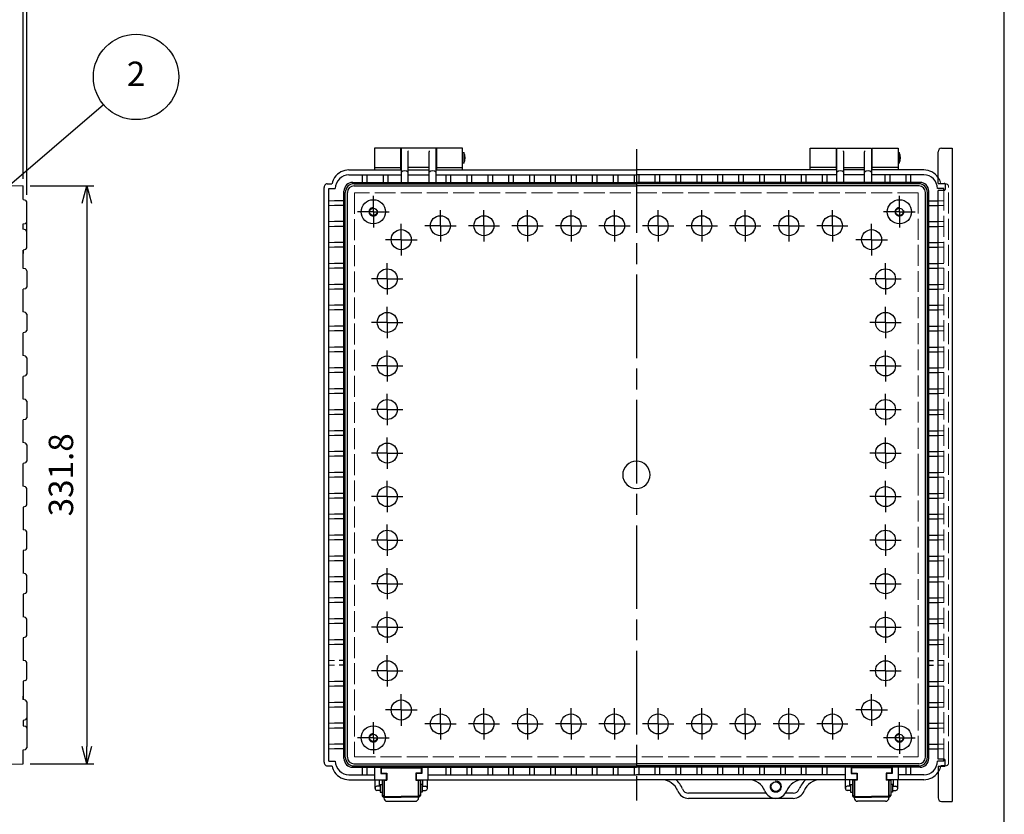
# Model space of a CAD drawing. Units: millimetres. Extents: x 0 to 3335, y 0 to 1120.
# Drawn here: x 1047 to 1612, y 282 to 738 of the extents above; entities that cross this region are included whole.
import ezdxf

# ---------------------------------------------------------------- set-up
doc = ezdxf.new("R2010")
doc.units = ezdxf.units.MM
doc.header["$LTSCALE"] = 4
for name, pattern in [('AM_ISO02W050x2', [3.75, 3, -0.75]), ('AM_ISO08W050', [18, 12, -1.5, 3, -1.5]), ('AM_ISO08W050x2', [9, 6, -0.75, 1.5, -0.75])]:
    doc.linetypes.add(name, pattern=pattern)
for name, color, linetype, lineweight in [('AM_5', 3, 'Continuous', 25), ('AM_7', 4, 'AM_ISO08W050', 25), ('ﾄｯﾌﾟｶﾊﾞｰ', 7, 'Continuous', 25), ('ﾄｯﾌﾟｶﾊﾞｰ0', 7, 'AM_ISO02W050x2', 13), ('ﾎﾞﾃﾞｨｰ', 2, 'Continuous', 25), ('ﾎﾞﾃﾞｨｰ0', 2, 'AM_ISO02W050x2', 13), ('ﾗｯﾁ', 3, 'Continuous', 25), ('ﾗｯﾁ金具', 6, 'Continuous', 25), ('ﾙｰﾌ', 7, 'Continuous', 25)]:
    doc.layers.add(name, color=color, linetype=linetype, lineweight=lineweight)
doc.styles.add('ACISOTS', font='isocp.shx', dxfattribs={"height": 1, "bigfont": 'extfont.shx'})
doc.styles.get("Standard").update_dxf_attribs({"font": 'ISOCP.SHX', "bigfont": 'EXTFONT.SHX'})
doc.dimstyles.new('AM_ISO$0', dxfattribs={"dimscale": 4, "dimtxt": 3.5, "dimasz": 2.5, "dimexe": 1, "dimexo": 1, "dimgap": 1.5, "dimtad": 1, "dimdec": 1, "dimdsep": 46, "dimtxsty": 'Standard', "dimblk": 'OPEN30', "dimcen": 0, "dimclrd": 3, "dimclre": 3, "dimclrt": 2, "dimadec": 0, "dimazin": 2, "dimtp": 0.1, "dimtm": 0.1, "dimtfac": 0.71, "dimtmove": 0, "dimatfit": 3, "dimldrblk": 'OPEN30', "dimfxl": 0, "dimlwd": -1, "dimlwe": -1, "dimarcsym": 0})

# ---------------------------------------------------------------- blocks, each defined once
blk = doc.blocks.new('TK-A3')
blk.add_lwpolyline([(0, 0), (403, 0), (403, 280), (0, 280)], close=True)
blk = doc.blocks.new('*S4824')
at = {"layer": 'AM_5', "color": 3}
blk.add_line((995.25, 686.84), (935.86, 635.86), dxfattribs=at)
blk.add_circle((1013.84, 702.8), 24.5, dxfattribs=at)
at = {"layer": 'AM_5', "color": 3, "linetype": 'Continuous'}
blk.add_trace([(934.66, 637.25), (937.06, 634.46), (925.24, 626.74)], dxfattribs=at)
at = {"layer": 'AM_5', "color": 7, "insert": (1013.84, 702.8), "char_height": 14, "attachment_point": 5, "style": 'ACISOTS'}
blk.add_mtext('2', dxfattribs=at)
blk = doc.blocks.new('_Open30')
at = {"color": 0, "linetype": 'ByBlock', "lineweight": -2}
for p, q in [((-1, 0.268), (0, 0)), ((0, 0), (-1, -0.268)), ((0, 0), (-1, 0))]:
    blk.add_line(p, q, dxfattribs=at)
blk = doc.blocks.new('*D40')
at = {"layer": 'AM_5', "color": 3, "transparency": 16777216}
for p, q in [((898.8, 643.25), (898.8, 773.78)), ((908.8, 769.78), (1038.8, 769.78)), ((1048.8, 646.91), (1048.8, 773.78))]:
    blk.add_line(p, q, dxfattribs=at)
at = {"layer": 'Defpoints', "color": 0, "transparency": 16777216}
for p in [(1048.8, 769.78), (898.8, 639.25), (1048.8, 642.91)]:
    blk.add_point(p, dxfattribs=at)
at = {"layer": 'AM_5', "color": 3, "transparency": 16777216, "xscale": 10, "yscale": 10, "zscale": 10, "rotation": 180}
blk.add_blockref('_Open30', (898.8, 769.78), dxfattribs=at)
at = {"layer": 'AM_5', "color": 3, "transparency": 16777216, "xscale": 10, "yscale": 10, "zscale": 10}
blk.add_blockref('_Open30', (1048.8, 769.78), dxfattribs=at)
at = {"layer": 'AM_5', "color": 2, "transparency": 16777216, "insert": (973.8, 782.78), "char_height": 14, "attachment_point": 5}
blk.add_mtext('150', dxfattribs=at)
blk = doc.blocks.new('*D41')
at = {"layer": 'AM_5', "color": 3, "transparency": 16777216}
for p, q in [((1038.8, 769.77), (1028.8, 769.77)), ((1048.8, 646.91), (1048.8, 773.77)), ((1048.8, 769.77), (1050.8, 769.77)), ((1050.8, 637.66), (1050.8, 773.77)), ((1060.8, 769.77), (1070.8, 769.77))]:
    blk.add_line(p, q, dxfattribs=at)
at = {"layer": 'Defpoints', "color": 0, "transparency": 16777216}
for p in [(1050.8, 769.77), (1048.8, 642.91), (1050.8, 633.66)]:
    blk.add_point(p, dxfattribs=at)
at = {"layer": 'AM_5', "color": 3, "transparency": 16777216, "xscale": 10, "yscale": 10, "zscale": 10}
blk.add_blockref('_Open30', (1048.8, 769.77), dxfattribs=at)
at = {"layer": 'AM_5', "color": 3, "transparency": 16777216, "xscale": 10, "yscale": 10, "zscale": 10, "rotation": 180}
blk.add_blockref('_Open30', (1050.8, 769.77), dxfattribs=at)
at = {"layer": 'AM_5', "color": 2, "transparency": 16777216, "insert": (1049.8, 782.77), "char_height": 14, "attachment_point": 5}
blk.add_mtext('2', dxfattribs=at)
blk = doc.blocks.new('*D42')
at = {"layer": 'AM_5', "color": 3, "transparency": 16777216}
for p, q in [((1052.8, 642.91), (1089.29, 642.91)), ((1085.29, 632.91), (1085.29, 321.1)), ((1052.8, 311.1), (1089.29, 311.1))]:
    blk.add_line(p, q, dxfattribs=at)
at = {"layer": 'Defpoints', "color": 0, "transparency": 16777216}
for p in [(1048.8, 642.91), (1048.8, 311.1), (1085.29, 311.1)]:
    blk.add_point(p, dxfattribs=at)
at = {"layer": 'AM_5', "color": 3, "transparency": 16777216, "xscale": 10, "yscale": 10, "zscale": 10}
for p, rotation in [((1085.29, 642.91), 90), ((1085.29, 311.1), 270)]:
    blk.add_blockref('_Open30', p, dxfattribs=dict(at, rotation=rotation))
at = {"layer": 'AM_5', "color": 2, "transparency": 16777216, "insert": (1072.29, 477), "char_height": 14, "attachment_point": 5, "rotation": 90}
blk.add_mtext('331.8', dxfattribs=at)

msp = doc.modelspace()

# ---------------------------------------------------------------- linework, layer by layer
at = {"layer": 'AM_7'}
msp.add_line((1400.802, 664.001), (1400.802, 290.001), dxfattribs=at)
at = {"layer": 'AM_7', "linetype": 'AM_ISO08W050x2'}
for p, q in [((1249.802, 628.001), (1249.802, 637.096)), ((1551.802, 628.001), (1551.802, 637.096)), ((1249.802, 628.001), (1240.707, 628.001)), ((1249.802, 628.001), (1258.897, 628.001)), ((1249.802, 628.001), (1249.802, 618.906)), ((1288.302, 620.001), (1288.302, 628.971)), ((1313.302, 620.001), (1313.302, 628.971)), ((1338.302, 620.001), (1338.302, 628.971)), ((1363.302, 620.001), (1363.302, 628.971)), ((1388.302, 620.001), (1388.302, 628.971)), ((1413.302, 620.001), (1413.302, 628.971)), ((1438.302, 620.001), (1438.302, 628.971)), ((1463.302, 620.001), (1463.302, 628.971)), ((1488.302, 620.001), (1488.302, 628.971)), ((1513.302, 620.001), (1513.302, 628.971)), ((1551.802, 628.001), (1542.707, 628.001)), ((1551.802, 628.001), (1560.897, 628.001)), ((1551.802, 628.001), (1551.802, 618.906)), ((1265.802, 612.001), (1265.802, 621.096)), ((1288.302, 620.001), (1279.332, 620.001)), ((1288.302, 620.001), (1297.272, 620.001)), ((1288.302, 620.001), (1288.302, 611.031)), ((1313.302, 620.001), (1304.332, 620.001)), ((1313.302, 620.001), (1322.272, 620.001)), ((1313.302, 620.001), (1313.302, 611.031)), ((1338.302, 620.001), (1329.332, 620.001)), ((1338.302, 620.001), (1347.272, 620.001)), ((1338.302, 620.001), (1338.302, 611.031)), ((1363.302, 620.001), (1354.332, 620.001)), ((1363.302, 620.001), (1372.272, 620.001)), ((1363.302, 620.001), (1363.302, 611.031)), ((1388.302, 620.001), (1379.332, 620.001)), ((1388.302, 620.001), (1388.302, 611.031)), ((1388.302, 620.001), (1397.272, 620.001)), ((1413.302, 620.001), (1404.332, 620.001)), ((1413.302, 620.001), (1413.302, 611.031)), ((1413.302, 620.001), (1422.272, 620.001)), ((1438.302, 620.001), (1429.332, 620.001)), ((1438.302, 620.001), (1447.272, 620.001)), ((1438.302, 620.001), (1438.302, 611.031)), ((1463.302, 620.001), (1454.332, 620.001)), ((1463.302, 620.001), (1472.272, 620.001)), ((1463.302, 620.001), (1463.302, 611.031)), ((1488.302, 620.001), (1479.332, 620.001)), ((1488.302, 620.001), (1497.272, 620.001)), ((1488.302, 620.001), (1488.302, 611.031)), ((1513.302, 620.001), (1504.332, 620.001)), ((1513.302, 620.001), (1522.272, 620.001)), ((1513.302, 620.001), (1513.302, 611.031)), ((1535.802, 612.001), (1535.802, 621.096)), ((1265.802, 612.001), (1256.707, 612.001)), ((1265.802, 612.001), (1274.897, 612.001)), ((1265.802, 612.001), (1265.802, 602.906)), ((1535.802, 612.001), (1526.707, 612.001)), ((1535.802, 612.001), (1544.897, 612.001)), ((1535.802, 612.001), (1535.802, 602.906)), ((1257.802, 589.501), (1257.802, 598.471)), ((1543.802, 589.501), (1543.802, 598.471)), ((1257.802, 589.501), (1248.832, 589.501)), ((1257.802, 589.501), (1266.772, 589.501)), ((1257.802, 589.501), (1257.802, 580.531)), ((1543.802, 589.501), (1534.832, 589.501)), ((1543.802, 589.501), (1552.772, 589.501)), ((1543.802, 589.501), (1543.802, 580.531)), ((1257.802, 564.501), (1257.802, 573.471)), ((1543.802, 564.501), (1543.802, 573.471)), ((1257.802, 564.501), (1248.832, 564.501)), ((1257.802, 564.501), (1266.772, 564.501)), ((1257.802, 564.501), (1257.802, 555.531)), ((1543.802, 564.501), (1534.832, 564.501)), ((1543.802, 564.501), (1552.772, 564.501)), ((1543.802, 564.501), (1543.802, 555.531)), ((1257.802, 539.501), (1257.802, 548.471)), ((1543.802, 539.501), (1543.802, 548.471)), ((1257.802, 539.501), (1248.832, 539.501)), ((1257.802, 539.501), (1266.772, 539.501)), ((1257.802, 539.501), (1257.802, 530.531)), ((1543.802, 539.501), (1534.832, 539.501)), ((1543.802, 539.501), (1552.772, 539.501)), ((1543.802, 539.501), (1543.802, 530.531)), ((1257.802, 514.501), (1257.802, 523.471)), ((1543.802, 514.501), (1543.802, 523.471)), ((1257.802, 514.501), (1248.832, 514.501)), ((1257.802, 514.501), (1266.772, 514.501)), ((1257.802, 514.501), (1257.802, 505.531)), ((1543.802, 514.501), (1534.832, 514.501)), ((1543.802, 514.501), (1552.772, 514.501)), ((1543.802, 514.501), (1543.802, 505.531)), ((1257.802, 489.501), (1257.802, 498.471)), ((1543.802, 489.501), (1543.802, 498.471)), ((1257.802, 489.501), (1248.832, 489.501)), ((1257.802, 489.501), (1266.772, 489.501)), ((1257.802, 489.501), (1257.802, 480.531)), ((1543.802, 489.501), (1534.832, 489.501)), ((1543.802, 489.501), (1552.772, 489.501)), ((1543.802, 489.501), (1543.802, 480.531)), ((1257.802, 464.501), (1257.802, 473.471)), ((1543.802, 464.501), (1543.802, 473.471)), ((1257.802, 464.501), (1248.832, 464.501)), ((1257.802, 464.501), (1266.772, 464.501)), ((1257.802, 464.501), (1257.802, 455.531)), ((1543.802, 464.501), (1534.832, 464.501)), ((1543.802, 464.501), (1552.772, 464.501)), ((1543.802, 464.501), (1543.802, 455.531)), ((1257.802, 439.501), (1257.802, 448.471)), ((1543.802, 439.501), (1543.802, 448.471)), ((1257.802, 439.501), (1248.832, 439.501)), ((1257.802, 439.501), (1266.772, 439.501)), ((1257.802, 439.501), (1257.802, 430.531)), ((1543.802, 439.501), (1534.832, 439.501)), ((1543.802, 439.501), (1552.772, 439.501)), ((1543.802, 439.501), (1543.802, 430.531)), ((1257.802, 414.501), (1257.802, 423.471)), ((1543.802, 414.501), (1543.802, 423.471)), ((1257.802, 414.501), (1248.832, 414.501)), ((1257.802, 414.501), (1266.772, 414.501)), ((1257.802, 414.501), (1257.802, 405.531)), ((1543.802, 414.501), (1534.832, 414.501)), ((1543.802, 414.501), (1552.772, 414.501)), ((1543.802, 414.501), (1543.802, 405.531)), ((1257.802, 389.501), (1257.802, 398.471)), ((1543.802, 389.501), (1543.802, 398.471)), ((1257.802, 389.501), (1248.832, 389.501)), ((1257.802, 389.501), (1266.772, 389.501)), ((1257.802, 389.501), (1257.802, 380.531)), ((1543.802, 389.501), (1534.832, 389.501)), ((1543.802, 389.501), (1552.772, 389.501)), ((1543.802, 389.501), (1543.802, 380.531)), ((1257.802, 364.501), (1257.802, 373.471)), ((1543.802, 364.501), (1543.802, 373.471)), ((1257.802, 364.501), (1248.832, 364.501)), ((1257.802, 364.501), (1266.772, 364.501)), ((1257.802, 364.501), (1257.802, 355.531)), ((1543.802, 364.501), (1534.832, 364.501)), ((1543.802, 364.501), (1552.772, 364.501)), ((1543.802, 364.501), (1543.802, 355.531)), ((1265.802, 342.001), (1265.802, 351.096)), ((1535.802, 342.001), (1535.802, 351.096)), ((1265.802, 342.001), (1256.707, 342.001)), ((1265.802, 342.001), (1265.802, 332.906)), ((1265.802, 342.001), (1274.897, 342.001)), ((1288.302, 334.001), (1288.302, 342.971)), ((1313.302, 334.001), (1313.302, 342.971)), ((1338.302, 334.001), (1338.302, 342.971)), ((1363.302, 334.001), (1363.302, 342.971)), ((1388.302, 334.001), (1388.302, 342.971)), ((1413.302, 334.001), (1413.302, 342.971)), ((1438.302, 334.001), (1438.302, 342.971)), ((1463.302, 334.001), (1463.302, 342.971)), ((1488.302, 334.001), (1488.302, 342.971)), ((1513.302, 334.001), (1513.302, 342.971)), ((1535.802, 342.001), (1526.707, 342.001)), ((1535.802, 342.001), (1535.802, 332.906)), ((1535.802, 342.001), (1544.897, 342.001)), ((1249.802, 326.001), (1249.802, 335.096)), ((1288.302, 334.001), (1279.332, 334.001)), ((1288.302, 334.001), (1297.272, 334.001)), ((1288.302, 334.001), (1288.302, 325.031)), ((1313.302, 334.001), (1304.332, 334.001)), ((1313.302, 334.001), (1322.272, 334.001)), ((1313.302, 334.001), (1313.302, 325.031)), ((1338.302, 334.001), (1329.332, 334.001)), ((1338.302, 334.001), (1347.272, 334.001)), ((1338.302, 334.001), (1338.302, 325.031)), ((1363.302, 334.001), (1354.332, 334.001)), ((1363.302, 334.001), (1372.272, 334.001)), ((1363.302, 334.001), (1363.302, 325.031)), ((1388.302, 334.001), (1379.332, 334.001)), ((1388.302, 334.001), (1397.272, 334.001)), ((1388.302, 334.001), (1388.302, 325.031)), ((1413.302, 334.001), (1404.332, 334.001)), ((1413.302, 334.001), (1422.272, 334.001)), ((1413.302, 334.001), (1413.302, 325.031)), ((1438.302, 334.001), (1429.332, 334.001)), ((1438.302, 334.001), (1447.272, 334.001)), ((1438.302, 334.001), (1438.302, 325.031)), ((1463.302, 334.001), (1454.332, 334.001)), ((1463.302, 334.001), (1472.272, 334.001)), ((1463.302, 334.001), (1463.302, 325.031)), ((1488.302, 334.001), (1479.332, 334.001)), ((1488.302, 334.001), (1497.272, 334.001)), ((1488.302, 334.001), (1488.302, 325.031)), ((1513.302, 334.001), (1504.332, 334.001)), ((1513.302, 334.001), (1522.272, 334.001)), ((1513.302, 334.001), (1513.302, 325.031)), ((1551.802, 326.001), (1551.802, 335.096)), ((1249.802, 326.001), (1240.707, 326.001)), ((1249.802, 326.001), (1249.802, 316.906)), ((1249.802, 326.001), (1258.897, 326.001)), ((1551.802, 326.001), (1542.707, 326.001)), ((1551.802, 326.001), (1551.802, 316.906)), ((1551.802, 326.001), (1560.897, 326.001))]:
    msp.add_line(p, q, dxfattribs=at)
at = {"layer": 'ﾄｯﾌﾟｶﾊﾞｰ'}
for p, q in [((1265.552, 664.501), (1250.552, 664.501)), ((1250.552, 664.501), (1250.552, 652.001)), ((1265.552, 652.001), (1265.552, 664.501)), ((1301.052, 664.501), (1286.052, 664.501)), ((1286.052, 664.501), (1286.052, 652.001)), ((1301.052, 652.001), (1301.052, 664.501)), ((1500.552, 652.001), (1500.552, 664.501)), ((1500.552, 664.501), (1515.552, 664.501)), ((1515.552, 664.501), (1515.552, 652.001)), ((1536.052, 652.001), (1536.052, 664.501)), ((1536.052, 664.501), (1551.052, 664.501)), ((1551.052, 664.501), (1551.052, 652.001)), ((1250.552, 653.501), (1265.552, 653.501)), ((1286.052, 653.501), (1301.052, 653.501)), ((1515.552, 653.501), (1500.552, 653.501)), ((1551.052, 653.501), (1536.052, 653.501)), ((1460.802, 294.251), (1430.802, 294.251)), ((1475.19, 294.251), (1460.802, 294.251)), ((1490.802, 294.251), (1486.415, 294.251)), ((1460.802, 291.251), (1430.802, 291.251)), ((1490.802, 291.251), (1460.802, 291.251))]:
    msp.add_line(p, q, dxfattribs=at)
for centre, radius, start, end in [((1415.164, 292.001), 10, 20.99024, 90), ((1415.164, 292.001), 13, 20.99024, 50.28486), ((1506.441, 292.001), 13, 129.71514, 159.00976), ((1506.441, 292.001), 10, 90, 159.00976), ((1430.802, 298.001), 6.75, 200.99024, 270), ((1430.802, 298.001), 3.75, 200.99024, 270), ((1490.802, 298.001), 3.75, 270, 339.00976), ((1490.802, 298.001), 6.75, 270, 339.00976)]:
    msp.add_arc(centre, radius, start, end, dxfattribs=at)
at = {"layer": 'ﾄｯﾌﾟｶﾊﾞｰ0'}
msp.add_circle((1480.802, 298.001), 3.25, dxfattribs=at)
at = {"layer": 'ﾎﾞﾃﾞｨｰ'}
for p, q in [((1285.802, 664.501), (1265.802, 664.501)), ((1265.802, 664.501), (1265.802, 644.849)), ((1269.705, 662.798), (1269.602, 662.937)), ((1269.802, 644.849), (1269.802, 662.501)), ((1281.802, 644.849), (1281.802, 662.501)), ((1281.9, 662.798), (1282.002, 662.937)), ((1285.802, 644.849), (1285.802, 664.501)), ((1301.052, 662.101), (1301.652, 662.101)), ((1301.652, 662.101), (1301.652, 655.901)), ((1515.802, 644.849), (1515.802, 664.501)), ((1515.802, 664.501), (1535.802, 664.501)), ((1519.705, 662.798), (1519.602, 662.937)), ((1519.802, 644.849), (1519.802, 662.501)), ((1531.802, 644.849), (1531.802, 662.501)), ((1531.9, 662.798), (1532.002, 662.937)), ((1535.802, 664.501), (1535.802, 644.849)), ((1551.052, 662.101), (1551.652, 662.101)), ((1551.652, 662.101), (1551.652, 655.901)), ((1265.802, 661.041), (1265.552, 661.041)), ((1265.802, 656.961), (1265.552, 656.961)), ((1286.052, 661.041), (1285.802, 661.041)), ((1286.052, 656.961), (1285.802, 656.961)), ((1301.652, 655.901), (1301.052, 655.901)), ((1515.552, 661.041), (1515.802, 661.041)), ((1515.552, 656.961), (1515.802, 656.961)), ((1535.802, 661.041), (1536.052, 661.041)), ((1535.802, 656.961), (1536.052, 656.961)), ((1551.652, 655.901), (1551.052, 655.901)), ((1235.802, 652.001), (1265.802, 652.001)), ((1281.802, 653.501), (1269.802, 653.501)), ((1269.802, 652.001), (1281.802, 652.001)), ((1285.802, 652.001), (1400.802, 652.001)), ((1515.802, 652.001), (1400.802, 652.001)), ((1519.802, 653.501), (1531.802, 653.501)), ((1531.802, 652.001), (1519.802, 652.001)), ((1565.802, 652.001), (1535.802, 652.001)), ((936.799, 644.862), (1048.799, 642.907)), ((1235.802, 649.301), (1265.802, 649.301)), ((1237.935, 644.849), (1400.802, 644.849)), ((1243.402, 649.301), (1243.402, 644.849)), ((1246.102, 649.301), (1246.102, 644.849)), ((1255.402, 649.301), (1255.402, 644.849)), ((1258.102, 649.301), (1258.102, 644.849)), ((1269.802, 649.301), (1281.802, 649.301)), ((1285.802, 649.301), (1400.802, 649.301)), ((1291.452, 649.301), (1291.452, 644.849)), ((1294.152, 649.301), (1294.152, 644.849)), ((1303.452, 649.301), (1303.452, 644.849)), ((1306.152, 649.301), (1306.152, 644.849)), ((1315.452, 649.301), (1315.452, 644.849)), ((1318.152, 649.301), (1318.152, 644.849)), ((1327.452, 649.301), (1327.452, 644.849)), ((1330.152, 649.301), (1330.152, 644.849)), ((1339.452, 649.301), (1339.452, 644.849)), ((1342.152, 649.301), (1342.152, 644.849)), ((1351.452, 649.301), (1351.452, 644.849)), ((1354.152, 649.301), (1354.152, 644.849)), ((1363.452, 649.301), (1363.452, 644.849)), ((1366.152, 649.301), (1366.152, 644.849)), ((1375.452, 649.301), (1375.452, 644.849)), ((1378.152, 649.301), (1378.152, 644.849)), ((1387.452, 649.301), (1387.452, 644.849)), ((1390.152, 649.301), (1390.152, 644.849)), ((1399.452, 649.301), (1399.452, 644.849)), ((1515.802, 649.301), (1400.802, 649.301)), ((1563.67, 644.849), (1400.802, 644.849)), ((1402.152, 649.301), (1402.152, 644.849)), ((1411.452, 649.301), (1411.452, 644.849)), ((1414.152, 649.301), (1414.152, 644.849)), ((1423.452, 649.301), (1423.452, 644.849)), ((1426.152, 649.301), (1426.152, 644.849)), ((1435.452, 649.301), (1435.452, 644.849)), ((1438.152, 649.301), (1438.152, 644.849)), ((1447.452, 649.301), (1447.452, 644.849)), ((1450.152, 649.301), (1450.152, 644.849)), ((1459.452, 649.301), (1459.452, 644.849)), ((1462.152, 649.301), (1462.152, 644.849)), ((1471.452, 649.301), (1471.452, 644.849)), ((1474.152, 649.301), (1474.152, 644.849)), ((1483.452, 649.301), (1483.452, 644.849)), ((1486.152, 649.301), (1486.152, 644.849)), ((1495.452, 649.301), (1495.452, 644.849)), ((1498.152, 649.301), (1498.152, 644.849)), ((1507.452, 649.301), (1507.452, 644.849)), ((1510.152, 649.301), (1510.152, 644.849)), ((1531.802, 649.301), (1519.802, 649.301)), ((1565.802, 649.301), (1535.802, 649.301)), ((1543.502, 649.301), (1543.502, 644.849)), ((1546.202, 649.301), (1546.202, 644.849)), ((1555.502, 649.301), (1555.502, 644.849)), ((1558.202, 649.301), (1558.202, 644.849)), ((1048.799, 634.966), (1048.799, 642.907)), ((1221.602, 312.001), (1221.602, 642.001)), ((1223.352, 644.051), (1223.664, 644.051)), ((1223.664, 644.051), (1226.015, 644.051)), ((1224.302, 641.351), (1227.932, 641.351)), ((1224.302, 640.301), (1224.302, 641.351)), ((1224.302, 313.701), (1224.302, 640.301)), ((1232.955, 314.134), (1232.955, 639.869)), ((1233.723, 314.902), (1233.723, 639.101)), ((1234.893, 314.902), (1234.893, 639.101)), ((1238.541, 642.907), (1400.802, 642.907)), ((1238.703, 644.081), (1400.802, 644.081)), ((1562.902, 644.081), (1400.802, 644.081)), ((1563.064, 642.907), (1400.802, 642.907)), ((1566.712, 314.902), (1566.712, 639.101)), ((1567.882, 314.902), (1567.882, 639.101)), ((1568.65, 314.134), (1568.65, 639.869)), ((1577.302, 641.351), (1573.673, 641.351)), ((1577.94, 644.051), (1575.59, 644.051)), ((1577.302, 640.301), (1577.302, 641.351)), ((1048.799, 636.001), (1048.804, 636.001)), ((1048.799, 634.966), (1050.058, 634.629)), ((1050.799, 607.334), (1050.799, 633.663)), ((1232.955, 634.351), (1227.597, 634.351)), ((1568.65, 634.351), (1574.007, 634.351)), ((1232.955, 631.651), (1227.597, 631.651)), ((1568.65, 631.651), (1574.007, 631.651)), ((1050.799, 622.339), (1050.799, 624.698)), ((1232.955, 622.351), (1227.597, 622.351)), ((1568.65, 622.351), (1574.007, 622.351)), ((1048.799, 621.036), (1050.058, 621.373)), ((1048.799, 617.971), (1048.799, 621.036)), ((1050.058, 617.634), (1048.799, 617.971)), ((1232.955, 619.651), (1227.597, 619.651)), ((1568.65, 619.651), (1574.007, 619.651)), ((1050.058, 606.368), (1048.799, 606.031)), ((1048.799, 606.031), (1048.799, 604.001)), ((1048.799, 606.031), (1048.799, 604.001)), ((1048.799, 595.501), (1048.799, 606.031)), ((1232.955, 610.351), (1227.597, 610.351)), ((1232.955, 607.651), (1227.597, 607.651)), ((1568.65, 610.351), (1574.007, 610.351)), ((1568.65, 607.651), (1574.007, 607.651)), ((1048.799, 604.001), (1048.804, 604.001)), ((1050.058, 595.164), (1048.799, 595.501)), ((1050.799, 594.198), (1050.799, 584.805)), ((1232.955, 598.351), (1227.597, 598.351)), ((1232.955, 595.651), (1227.597, 595.651)), ((1568.65, 598.351), (1574.007, 598.351)), ((1568.65, 595.651), (1574.007, 595.651)), ((1050.058, 583.839), (1048.799, 583.501)), ((1048.799, 570.501), (1048.799, 583.501)), ((1232.955, 586.351), (1227.597, 586.351)), ((1232.955, 583.651), (1227.597, 583.651)), ((1568.65, 586.351), (1574.007, 586.351)), ((1568.65, 583.651), (1574.007, 583.651)), ((1232.955, 574.351), (1227.597, 574.351)), ((1232.955, 571.651), (1227.597, 571.651)), ((1568.65, 574.351), (1574.007, 574.351)), ((1568.65, 571.651), (1574.007, 571.651)), ((1050.058, 570.164), (1048.799, 570.501)), ((1050.799, 569.198), (1050.799, 559.805)), ((1232.955, 562.351), (1227.597, 562.351)), ((1232.955, 559.651), (1227.597, 559.651)), ((1568.65, 562.351), (1574.007, 562.351)), ((1568.65, 559.651), (1574.007, 559.651)), ((1050.058, 558.839), (1048.799, 558.501)), ((1048.799, 545.501), (1048.799, 558.501)), ((1232.955, 550.351), (1227.597, 550.351)), ((1568.65, 550.351), (1574.007, 550.351)), ((1050.058, 545.164), (1048.799, 545.501)), ((1050.799, 544.198), (1050.799, 534.805)), ((1232.955, 547.651), (1227.597, 547.651)), ((1568.65, 547.651), (1574.007, 547.651)), ((1232.955, 538.351), (1227.597, 538.351)), ((1568.65, 538.351), (1574.007, 538.351)), ((1050.058, 533.839), (1048.799, 533.501)), ((1048.799, 520.501), (1048.799, 533.501)), ((1232.955, 535.651), (1227.597, 535.651)), ((1568.65, 535.651), (1574.007, 535.651)), ((1232.955, 526.351), (1227.597, 526.351)), ((1568.65, 526.351), (1574.007, 526.351)), ((1050.058, 520.164), (1048.799, 520.501)), ((1232.955, 523.651), (1227.597, 523.651)), ((1568.65, 523.651), (1574.007, 523.651)), ((1050.799, 519.198), (1050.799, 509.805)), ((1232.955, 514.351), (1227.597, 514.351)), ((1568.65, 514.351), (1574.007, 514.351)), ((1050.058, 508.839), (1048.799, 508.501)), ((1232.955, 511.651), (1227.597, 511.651)), ((1568.65, 511.651), (1574.007, 511.651)), ((1048.799, 495.501), (1048.799, 508.501)), ((1232.955, 502.351), (1227.597, 502.351)), ((1232.955, 499.651), (1227.597, 499.651)), ((1568.65, 502.351), (1574.007, 502.351)), ((1568.65, 499.651), (1574.007, 499.651)), ((1050.058, 495.164), (1048.799, 495.501)), ((1050.799, 494.198), (1050.799, 484.805)), ((1232.955, 490.351), (1227.597, 490.351)), ((1232.955, 487.651), (1227.597, 487.651)), ((1568.65, 490.351), (1574.007, 490.351)), ((1568.65, 487.651), (1574.007, 487.651)), ((1050.058, 483.839), (1048.799, 483.501)), ((1048.799, 477.001), (1048.799, 483.501)), ((1048.799, 470.501), (1048.799, 477.001)), ((1232.955, 478.351), (1227.597, 478.351)), ((1232.955, 475.651), (1227.597, 475.651)), ((1568.65, 478.351), (1574.007, 478.351)), ((1568.65, 475.651), (1574.007, 475.651)), ((1050.058, 470.164), (1048.799, 470.501)), ((1050.799, 459.805), (1050.799, 469.198)), ((1232.955, 466.351), (1227.597, 466.351)), ((1232.955, 463.651), (1227.597, 463.651)), ((1568.65, 466.351), (1574.007, 466.351)), ((1568.65, 463.651), (1574.007, 463.651)), ((1050.058, 458.839), (1048.799, 458.501)), ((1048.799, 458.501), (1048.799, 445.501)), ((1232.955, 454.351), (1227.597, 454.351)), ((1568.65, 454.351), (1574.007, 454.351)), ((1232.955, 451.651), (1227.597, 451.651)), ((1568.65, 451.651), (1574.007, 451.651)), ((1050.058, 445.164), (1048.799, 445.501)), ((1050.799, 434.805), (1050.799, 444.198)), ((1232.955, 442.351), (1227.597, 442.351)), ((1568.65, 442.351), (1574.007, 442.351)), ((1232.955, 439.651), (1227.597, 439.651)), ((1568.65, 439.651), (1574.007, 439.651)), ((1050.058, 433.839), (1048.799, 433.501)), ((1048.799, 433.501), (1048.799, 420.501)), ((1232.955, 430.351), (1227.597, 430.351)), ((1568.65, 430.351), (1574.007, 430.351)), ((1232.955, 427.651), (1227.597, 427.651)), ((1568.65, 427.651), (1574.007, 427.651)), ((1050.058, 420.164), (1048.799, 420.501)), ((1050.799, 409.805), (1050.799, 419.198)), ((1232.955, 418.351), (1227.597, 418.351)), ((1568.65, 418.351), (1574.007, 418.351)), ((1232.955, 415.651), (1227.597, 415.651)), ((1568.65, 415.651), (1574.007, 415.651)), ((1050.058, 408.839), (1048.799, 408.501)), ((1048.799, 408.501), (1048.799, 395.501)), ((1232.955, 406.351), (1227.597, 406.351)), ((1232.955, 403.651), (1227.597, 403.651)), ((1568.65, 406.351), (1574.007, 406.351)), ((1568.65, 403.651), (1574.007, 403.651)), ((1050.058, 395.164), (1048.799, 395.501)), ((1050.799, 384.805), (1050.799, 394.198)), ((1232.955, 394.351), (1227.597, 394.351)), ((1232.955, 391.651), (1227.597, 391.651)), ((1568.65, 394.351), (1574.007, 394.351)), ((1568.65, 391.651), (1574.007, 391.651)), ((1050.058, 383.839), (1048.799, 383.501)), ((1048.799, 383.501), (1048.799, 370.501)), ((1232.955, 382.351), (1227.597, 382.351)), ((1232.955, 379.651), (1227.597, 379.651)), ((1568.65, 382.351), (1574.007, 382.351)), ((1568.65, 379.651), (1574.007, 379.651)), ((1050.058, 370.164), (1048.799, 370.501)), ((1050.799, 359.805), (1050.799, 369.198)), ((1232.955, 370.351), (1230.236, 370.351)), ((1232.955, 367.651), (1230.236, 367.651)), ((1568.65, 370.351), (1571.369, 370.351)), ((1568.65, 367.651), (1571.369, 367.651)), ((1050.058, 358.839), (1048.799, 358.501)), ((1048.799, 358.501), (1048.799, 347.971)), ((1232.955, 358.351), (1227.597, 358.351)), ((1568.65, 358.351), (1574.007, 358.351)), ((1232.955, 355.651), (1227.597, 355.651)), ((1568.65, 355.651), (1574.007, 355.651)), ((1048.799, 347.971), (1048.799, 350.001)), ((1048.799, 350.001), (1048.804, 350.001)), ((1048.799, 347.971), (1048.799, 350.001)), ((1050.058, 347.634), (1048.799, 347.971)), ((1050.799, 346.668), (1050.799, 320.339)), ((1232.955, 346.351), (1227.597, 346.351)), ((1568.65, 346.351), (1574.007, 346.351)), ((1232.955, 343.651), (1227.597, 343.651)), ((1568.65, 343.651), (1574.007, 343.651)), ((1050.058, 336.368), (1048.799, 336.031)), ((1048.799, 336.031), (1048.799, 332.966)), ((1232.955, 334.351), (1227.597, 334.351)), ((1568.65, 334.351), (1574.007, 334.351)), ((1048.799, 332.966), (1050.058, 332.629)), ((1050.799, 331.663), (1050.799, 329.305)), ((1232.955, 331.651), (1227.597, 331.651)), ((1568.65, 331.651), (1574.007, 331.651)), ((1232.955, 322.351), (1227.597, 322.351)), ((1568.65, 322.351), (1574.007, 322.351)), ((1048.799, 319.036), (1050.058, 319.373)), ((1048.799, 311.095), (1048.799, 319.036)), ((1048.799, 318.001), (1048.804, 318.001)), ((1232.955, 319.651), (1227.597, 319.651)), ((1568.65, 319.651), (1574.007, 319.651)), ((936.799, 309.14), (1048.799, 311.095)), ((1224.302, 312.651), (1224.302, 313.701)), ((1224.302, 312.651), (1227.932, 312.651)), ((1238.541, 311.095), (1400.802, 311.095)), ((1563.064, 311.095), (1400.802, 311.095)), ((1577.302, 312.651), (1573.673, 312.651)), ((1577.302, 312.651), (1577.302, 313.701)), ((1223.352, 309.951), (1223.664, 309.951)), ((1223.664, 309.951), (1226.015, 309.951)), ((1237.935, 309.154), (1400.802, 309.154)), ((1238.703, 309.922), (1400.802, 309.922)), ((1243.402, 309.154), (1243.402, 304.701)), ((1246.102, 309.154), (1246.102, 304.701)), ((1250.552, 309.154), (1250.552, 302.001)), ((1254.052, 309.154), (1254.052, 305.501)), ((1254.052, 305.501), (1257.252, 305.501)), ((1257.252, 305.501), (1257.252, 302.001)), ((1277.552, 305.501), (1274.352, 305.501)), ((1274.352, 305.501), (1274.352, 302.001)), ((1277.552, 309.154), (1277.552, 305.501)), ((1281.052, 309.154), (1281.052, 302.001)), ((1291.452, 309.154), (1291.452, 304.701)), ((1294.152, 309.154), (1294.152, 304.701)), ((1303.452, 309.154), (1303.452, 304.701)), ((1306.152, 309.154), (1306.152, 304.701)), ((1315.452, 309.154), (1315.452, 304.701)), ((1318.152, 309.154), (1318.152, 304.701)), ((1327.452, 309.154), (1327.452, 304.701)), ((1330.152, 309.154), (1330.152, 304.701)), ((1339.452, 309.154), (1339.452, 304.701)), ((1342.152, 309.154), (1342.152, 304.701)), ((1351.452, 309.154), (1351.452, 304.701)), ((1354.152, 309.154), (1354.152, 304.701)), ((1363.452, 309.154), (1363.452, 304.701)), ((1366.152, 309.154), (1366.152, 304.701)), ((1375.452, 309.154), (1375.452, 304.701)), ((1378.152, 309.154), (1378.152, 304.701)), ((1387.452, 309.154), (1387.452, 304.701)), ((1390.152, 309.154), (1390.152, 304.701)), ((1399.452, 309.154), (1399.452, 304.701)), ((1562.902, 309.922), (1400.802, 309.922)), ((1563.67, 309.154), (1400.802, 309.154)), ((1402.152, 309.154), (1402.152, 304.701)), ((1411.452, 309.154), (1411.452, 304.701)), ((1414.152, 309.154), (1414.152, 304.701)), ((1423.452, 309.154), (1423.452, 304.701)), ((1426.152, 309.154), (1426.152, 304.701)), ((1435.452, 309.154), (1435.452, 304.701)), ((1438.152, 309.154), (1438.152, 304.701)), ((1447.452, 309.154), (1447.452, 304.701)), ((1450.152, 309.154), (1450.152, 304.701)), ((1459.452, 309.154), (1459.452, 304.701)), ((1462.152, 309.154), (1462.152, 304.701)), ((1471.452, 309.154), (1471.452, 304.701)), ((1474.152, 309.154), (1474.152, 304.701)), ((1483.452, 309.154), (1483.452, 304.701)), ((1486.152, 309.154), (1486.152, 304.701)), ((1495.452, 309.154), (1495.452, 304.701)), ((1498.152, 309.154), (1498.152, 304.701)), ((1507.452, 309.154), (1507.452, 304.701)), ((1510.152, 309.154), (1510.152, 304.701)), ((1520.552, 309.154), (1520.552, 302.001)), ((1524.052, 309.154), (1524.052, 305.501)), ((1524.052, 305.501), (1527.252, 305.501)), ((1527.252, 305.501), (1527.252, 302.001)), ((1547.552, 305.501), (1544.352, 305.501)), ((1544.352, 305.501), (1544.352, 302.001)), ((1547.552, 309.154), (1547.552, 305.501)), ((1551.052, 309.154), (1551.052, 302.001)), ((1555.502, 309.154), (1555.502, 304.701)), ((1558.202, 309.154), (1558.202, 304.701)), ((1577.94, 309.951), (1575.59, 309.951)), ((1235.802, 304.701), (1250.552, 304.701)), ((1235.802, 302.001), (1257.502, 302.001)), ((1274.102, 302.001), (1400.802, 302.001)), ((1281.052, 304.701), (1400.802, 304.701)), ((1520.552, 304.701), (1400.802, 304.701)), ((1527.502, 302.001), (1400.802, 302.001)), ((1565.802, 302.001), (1544.102, 302.001)), ((1565.802, 304.701), (1551.052, 304.701))]:
    msp.add_line(p, q, dxfattribs=at)
for centre, radius in [((1249.802, 628.001), 6.95), ((1551.802, 628.001), 6.95), ((1249.802, 628.001), 2.15), ((1551.802, 628.001), 2.15), ((1288.302, 620.001), 5.75), ((1313.302, 620.001), 5.75), ((1338.302, 620.001), 5.75), ((1363.302, 620.001), 5.75), ((1388.302, 620.001), 5.75), ((1413.302, 620.001), 5.75), ((1438.302, 620.001), 5.75), ((1463.302, 620.001), 5.75), ((1488.302, 620.001), 5.75), ((1513.302, 620.001), 5.75), ((1265.802, 612.001), 5.75), ((1535.802, 612.001), 5.75), ((1257.802, 589.501), 5.75), ((1543.802, 589.501), 5.75), ((1257.802, 564.501), 5.75), ((1543.802, 564.501), 5.75), ((1257.802, 539.501), 5.75), ((1543.802, 539.501), 5.75), ((1257.802, 514.501), 5.75), ((1543.802, 514.501), 5.75), ((1257.802, 489.501), 5.75), ((1543.802, 489.501), 5.75), ((1257.802, 464.501), 5.75), ((1543.802, 464.501), 5.75), ((1257.802, 439.501), 5.75), ((1543.802, 439.501), 5.75), ((1257.802, 414.501), 5.75), ((1543.802, 414.501), 5.75), ((1257.802, 389.501), 5.75), ((1543.802, 389.501), 5.75), ((1257.802, 364.501), 5.75), ((1543.802, 364.501), 5.75), ((1265.802, 342.001), 5.75), ((1535.802, 342.001), 5.75), ((1288.302, 334.001), 5.75), ((1313.302, 334.001), 5.75), ((1338.302, 334.001), 5.75), ((1363.302, 334.001), 5.75), ((1388.302, 334.001), 5.75), ((1413.302, 334.001), 5.75), ((1438.302, 334.001), 5.75), ((1463.302, 334.001), 5.75), ((1488.302, 334.001), 5.75), ((1513.302, 334.001), 5.75), ((1249.802, 326.001), 6.95), ((1249.802, 326.001), 2.15), ((1551.802, 326.001), 6.95), ((1551.802, 326.001), 2.15), ((1480.802, 298.001), 2.75)]:
    msp.add_circle(centre, radius, dxfattribs=at)
for centre, radius, start, end in [((1269.302, 662.501), 0.5, 360, 36.41241), ((1282.302, 662.501), 0.5, 143.58759, 180), ((1296.046, 659.001), 6.406, 331.05941, 28.94059), ((1519.302, 662.501), 0.5, 0, 36.41241), ((1532.302, 662.501), 0.5, 143.58759, 180), ((1546.046, 659.001), 6.406, 331.05941, 28.94059), ((1235.802, 642.001), 10, 90, 145.13484), ((1267.802, 648.379), 3.122, 50.1614, 129.8386), ((1283.802, 648.379), 3.122, 50.1614, 129.8386), ((1517.802, 648.379), 3.122, 50.1614, 129.8386), ((1533.802, 648.379), 3.122, 50.1614, 129.8386), ((1565.802, 642.001), 10, 34.86516, 90), ((1235.802, 642.001), 10, 145.13484, 166.70293), ((1236.248, 640.989), 8.324, 93.07065, 177.50697), ((1237.935, 639.869), 4.98, 90, 180), ((1563.67, 639.869), 4.98, 360, 90), ((1565.356, 640.989), 8.324, 2.49303, 86.92935), ((1231.602, 642.001), 10, 176.64762, 180), ((1223.117, 642.498), 1.5, 115.34699, 176.64762), ((1223.352, 642.001), 2.05, 90, 115.34699), ((1235.802, 642.001), 10, 166.70293, 168.1705), ((1238.703, 639.101), 4.98, 90, 180), ((1238.703, 639.101), 3.81, 90, 180), ((1562.902, 639.101), 4.98, 360, 90), ((1562.902, 639.101), 3.81, 360, 90), ((1565.802, 642.001), 10, 11.8295, 13.29707), ((1049.799, 633.663), 1, 360, 75), ((1049.799, 622.339), 1, 285, 360), ((1049.799, 616.668), 1, 360, 75), ((1049.799, 607.334), 1, 285, 360), ((1049.799, 594.198), 1, 360, 75), ((1049.799, 584.805), 1, 285, 360), ((1049.799, 569.198), 1, 360, 75), ((1049.799, 559.805), 1, 285, 360), ((1049.799, 544.198), 1, 360, 75), ((1049.799, 534.805), 1, 285, 360), ((1049.799, 519.198), 1, 360, 75), ((1049.799, 509.805), 1, 285, 360), ((1049.799, 494.198), 1, 360, 75), ((1049.799, 484.805), 1, 285, 360), ((1400.802, 477.001), 7.85, 90, 270), ((1400.802, 477.001), 7.85, 270, 90), ((1049.799, 469.198), 1, 0, 75), ((1049.799, 459.805), 1, 285, 0), ((1049.799, 444.198), 1, 0, 75), ((1049.799, 434.805), 1, 285, 0), ((1049.799, 419.198), 1, 0, 75), ((1049.799, 409.805), 1, 285, 0), ((1049.799, 394.198), 1, 0, 75), ((1049.799, 384.805), 1, 285, 0), ((1049.799, 369.198), 1, 0, 75), ((1049.799, 359.805), 1, 285, 0), ((1049.799, 346.668), 1, 0, 75), ((1049.799, 337.334), 1, 285, 0), ((1049.799, 331.663), 1, 0, 75), ((1049.799, 320.339), 1, 285, 0), ((1231.602, 312.001), 10, 180, 183.35238), ((1223.117, 311.504), 1.5, 183.35238, 244.65301), ((1236.248, 313.013), 8.324, 182.49303, 266.92935), ((1237.935, 314.134), 4.98, 180, 270), ((1238.703, 314.902), 4.98, 180, 270), ((1238.703, 314.902), 3.81, 180, 270), ((1562.902, 314.902), 4.98, 270, 360), ((1562.902, 314.902), 3.81, 270, 360), ((1563.67, 314.134), 4.98, 270, 360), ((1565.356, 313.013), 8.324, 273.07065, 357.50697), ((1223.352, 312.001), 2.05, 244.65301, 270), ((1235.802, 312.001), 10, 191.8295, 193.29707), ((1235.802, 312.001), 10, 193.29707, 214.86516), ((1235.802, 312.001), 10, 214.86516, 270), ((1565.802, 312.001), 10, 270, 325.13484), ((1565.802, 312.001), 10, 346.70293, 348.1705), ((1465.164, 292.001), 10, 20.99024, 90), ((1496.441, 292.001), 10, 90, 159.00976), ((1480.802, 298.001), 6.75, 200.99024, 339.00976)]:
    msp.add_arc(centre, radius, start, end, dxfattribs=at)
at = {"layer": 'ﾎﾞﾃﾞｨｰ0'}
for p, q in [((1562.602, 638.801), (1239.002, 638.801)), ((1239.002, 638.801), (1239.002, 315.201)), ((1562.602, 477.001), (1562.602, 638.801)), ((1577.302, 313.701), (1577.302, 640.301)), ((1578.252, 644.051), (1577.94, 644.051)), ((1580.002, 312.001), (1580.002, 642.001)), ((1227.597, 634.351), (1224.302, 634.351)), ((1574.007, 634.351), (1577.302, 634.351)), ((1227.597, 631.651), (1224.302, 631.651)), ((1574.007, 631.651), (1577.302, 631.651)), ((1227.597, 622.351), (1224.302, 622.351)), ((1574.007, 622.351), (1577.302, 622.351)), ((1227.597, 619.651), (1224.302, 619.651)), ((1574.007, 619.651), (1577.302, 619.651)), ((1227.597, 610.351), (1224.302, 610.351)), ((1227.597, 607.651), (1224.302, 607.651)), ((1574.007, 610.351), (1577.302, 610.351)), ((1574.007, 607.651), (1577.302, 607.651)), ((1227.597, 598.351), (1224.302, 598.351)), ((1227.597, 595.651), (1224.302, 595.651)), ((1574.007, 598.351), (1577.302, 598.351)), ((1574.007, 595.651), (1577.302, 595.651)), ((1227.597, 586.351), (1224.302, 586.351)), ((1227.597, 583.651), (1224.302, 583.651)), ((1574.007, 586.351), (1577.302, 586.351)), ((1574.007, 583.651), (1577.302, 583.651)), ((1227.597, 574.351), (1224.302, 574.351)), ((1227.597, 571.651), (1224.302, 571.651)), ((1574.007, 574.351), (1577.302, 574.351)), ((1574.007, 571.651), (1577.302, 571.651)), ((1227.597, 562.351), (1224.302, 562.351)), ((1227.597, 559.651), (1224.302, 559.651)), ((1574.007, 562.351), (1577.302, 562.351)), ((1574.007, 559.651), (1577.302, 559.651)), ((1227.597, 550.351), (1224.302, 550.351)), ((1574.007, 550.351), (1577.302, 550.351)), ((1227.597, 547.651), (1224.302, 547.651)), ((1574.007, 547.651), (1577.302, 547.651)), ((1227.597, 538.351), (1224.302, 538.351)), ((1574.007, 538.351), (1577.302, 538.351)), ((1227.597, 535.651), (1224.302, 535.651)), ((1574.007, 535.651), (1577.302, 535.651)), ((1227.597, 526.351), (1224.302, 526.351)), ((1574.007, 526.351), (1577.302, 526.351)), ((1227.597, 523.651), (1224.302, 523.651)), ((1574.007, 523.651), (1577.302, 523.651)), ((1227.597, 514.351), (1224.302, 514.351)), ((1574.007, 514.351), (1577.302, 514.351)), ((1227.597, 511.651), (1224.302, 511.651)), ((1574.007, 511.651), (1577.302, 511.651)), ((1227.597, 502.351), (1224.302, 502.351)), ((1227.597, 499.651), (1224.302, 499.651)), ((1574.007, 502.351), (1577.302, 502.351)), ((1574.007, 499.651), (1577.302, 499.651)), ((1227.597, 490.351), (1224.302, 490.351)), ((1227.597, 487.651), (1224.302, 487.651)), ((1574.007, 490.351), (1577.302, 490.351)), ((1574.007, 487.651), (1577.302, 487.651)), ((1227.597, 478.351), (1224.302, 478.351)), ((1227.597, 475.651), (1224.302, 475.651)), ((1562.602, 315.201), (1562.602, 477.001)), ((1574.007, 478.351), (1577.302, 478.351)), ((1574.007, 475.651), (1577.302, 475.651)), ((1227.597, 466.351), (1224.302, 466.351)), ((1227.597, 463.651), (1224.302, 463.651)), ((1574.007, 466.351), (1577.302, 466.351)), ((1574.007, 463.651), (1577.302, 463.651)), ((1227.597, 454.351), (1224.302, 454.351)), ((1574.007, 454.351), (1577.302, 454.351)), ((1227.597, 451.651), (1224.302, 451.651)), ((1574.007, 451.651), (1577.302, 451.651)), ((1227.597, 442.351), (1224.302, 442.351)), ((1574.007, 442.351), (1577.302, 442.351)), ((1227.597, 439.651), (1224.302, 439.651)), ((1574.007, 439.651), (1577.302, 439.651)), ((1227.597, 430.351), (1224.302, 430.351)), ((1574.007, 430.351), (1577.302, 430.351)), ((1227.597, 427.651), (1224.302, 427.651)), ((1574.007, 427.651), (1577.302, 427.651)), ((1227.597, 418.351), (1224.302, 418.351)), ((1574.007, 418.351), (1577.302, 418.351)), ((1227.597, 415.651), (1224.302, 415.651)), ((1574.007, 415.651), (1577.302, 415.651)), ((1227.597, 406.351), (1224.302, 406.351)), ((1227.597, 403.651), (1224.302, 403.651)), ((1574.007, 406.351), (1577.302, 406.351)), ((1574.007, 403.651), (1577.302, 403.651)), ((1227.597, 394.351), (1224.302, 394.351)), ((1227.597, 391.651), (1224.302, 391.651)), ((1574.007, 394.351), (1577.302, 394.351)), ((1574.007, 391.651), (1577.302, 391.651)), ((1227.597, 382.351), (1224.302, 382.351)), ((1227.597, 379.651), (1224.302, 379.651)), ((1574.007, 382.351), (1577.302, 382.351)), ((1574.007, 379.651), (1577.302, 379.651)), ((1227.597, 370.351), (1224.302, 370.351)), ((1227.597, 367.651), (1224.302, 367.651)), ((1574.007, 370.351), (1577.302, 370.351)), ((1574.007, 367.651), (1577.302, 367.651)), ((1227.597, 358.351), (1224.302, 358.351)), ((1574.007, 358.351), (1577.302, 358.351)), ((1227.597, 355.651), (1224.302, 355.651)), ((1574.007, 355.651), (1577.302, 355.651)), ((1227.597, 346.351), (1224.302, 346.351)), ((1574.007, 346.351), (1577.302, 346.351)), ((1227.597, 343.651), (1224.302, 343.651)), ((1574.007, 343.651), (1577.302, 343.651)), ((1227.597, 334.351), (1224.302, 334.351)), ((1574.007, 334.351), (1577.302, 334.351)), ((1227.597, 331.651), (1224.302, 331.651)), ((1574.007, 331.651), (1577.302, 331.651)), ((1227.597, 322.351), (1224.302, 322.351)), ((1574.007, 322.351), (1577.302, 322.351)), ((1227.597, 319.651), (1224.302, 319.651)), ((1574.007, 319.651), (1577.302, 319.651)), ((1239.002, 315.201), (1562.602, 315.201)), ((1578.252, 309.951), (1577.94, 309.951))]:
    msp.add_line(p, q, dxfattribs=at)
for centre in [(1249.802, 628.001), (1551.802, 628.001), (1249.802, 326.001), (1551.802, 326.001)]:
    msp.add_circle(centre, 2.5, dxfattribs=at)
for centre, radius, start, end in [((1565.802, 642.001), 10, 13.29707, 34.86516), ((1578.252, 642.001), 2.05, 64.65301, 90), ((1578.488, 642.498), 1.5, 3.35238, 64.65301), ((1570.002, 642.001), 10, 360, 3.35238), ((1578.488, 311.504), 1.5, 295.34699, 356.64762), ((1570.002, 312.001), 10, 356.64762, 360), ((1565.802, 312.001), 10, 325.13484, 346.70293), ((1578.252, 312.001), 2.05, 270, 295.34699)]:
    msp.add_arc(centre, radius, start, end, dxfattribs=at)
at = {"layer": 'ﾗｯﾁ'}
for p, q in [((1254.302, 308.751), (1277.302, 308.751)), ((1254.302, 308.751), (1254.302, 305.751)), ((1254.302, 305.751), (1257.502, 305.751)), ((1257.502, 305.751), (1257.502, 301.751)), ((1277.302, 305.751), (1274.102, 305.751)), ((1274.102, 305.751), (1274.102, 301.751)), ((1277.302, 308.751), (1277.302, 305.751)), ((1547.302, 308.751), (1524.302, 308.751)), ((1524.302, 308.751), (1524.302, 305.751)), ((1524.302, 305.751), (1527.502, 305.751)), ((1527.502, 305.751), (1527.502, 301.751)), ((1547.302, 305.751), (1544.102, 305.751)), ((1544.102, 305.751), (1544.102, 301.751)), ((1547.302, 308.751), (1547.302, 305.751)), ((1256.052, 302.001), (1256.052, 292.251)), ((1256.052, 301.751), (1257.502, 301.751)), ((1274.102, 301.751), (1275.552, 301.751)), ((1275.552, 302.001), (1275.552, 292.251)), ((1526.052, 302.001), (1526.052, 292.251)), ((1527.502, 301.751), (1526.052, 301.751)), ((1545.552, 301.751), (1544.102, 301.751)), ((1545.552, 302.001), (1545.552, 292.251)), ((1256.052, 292.251), (1265.802, 292.251)), ((1275.552, 292.251), (1265.802, 292.251)), ((1526.052, 292.251), (1535.802, 292.251)), ((1545.552, 292.251), (1535.802, 292.251))]:
    msp.add_line(p, q, dxfattribs=at)
at = {"layer": 'ﾗｯﾁ金具'}
for p, q in [((1250.802, 297.001), (1250.802, 302.001)), ((1253.302, 298.251), (1253.302, 302.001)), ((1255.802, 301.751), (1254.802, 301.751)), ((1254.802, 301.751), (1254.802, 293.001)), ((1255.802, 301.751), (1255.802, 293.001)), ((1275.802, 301.751), (1276.802, 301.751)), ((1275.802, 301.751), (1275.802, 293.001)), ((1276.802, 301.751), (1276.802, 293.001)), ((1278.302, 298.251), (1278.302, 302.001)), ((1280.802, 297.001), (1280.802, 302.001)), ((1520.802, 297.001), (1520.802, 302.001)), ((1523.302, 298.251), (1523.302, 302.001)), ((1525.802, 301.751), (1524.802, 301.751)), ((1524.802, 301.751), (1524.802, 293.001)), ((1525.802, 301.751), (1525.802, 293.001)), ((1545.802, 301.751), (1546.802, 301.751)), ((1545.802, 301.751), (1545.802, 293.001)), ((1546.802, 301.751), (1546.802, 293.001)), ((1548.302, 298.251), (1548.302, 302.001)), ((1550.802, 297.001), (1550.802, 302.001)), ((1253.802, 298.251), (1251.802, 298.251)), ((1253.802, 295.751), (1251.802, 295.751)), ((1253.802, 299.151), (1254.802, 299.151)), ((1253.802, 299.151), (1253.802, 294.851)), ((1253.802, 294.851), (1254.802, 294.851)), ((1277.802, 299.151), (1276.802, 299.151)), ((1277.802, 294.851), (1276.802, 294.851)), ((1277.802, 299.151), (1277.802, 294.851)), ((1277.802, 298.251), (1279.802, 298.251)), ((1277.802, 295.751), (1279.802, 295.751)), ((1523.802, 298.251), (1521.802, 298.251)), ((1523.802, 295.751), (1521.802, 295.751)), ((1523.802, 299.151), (1524.802, 299.151)), ((1523.802, 299.151), (1523.802, 294.851)), ((1523.802, 294.851), (1524.802, 294.851)), ((1547.802, 299.151), (1546.802, 299.151)), ((1547.802, 294.851), (1546.802, 294.851)), ((1547.802, 299.151), (1547.802, 294.851)), ((1547.802, 298.251), (1549.802, 298.251)), ((1547.802, 295.751), (1549.802, 295.751)), ((1254.802, 293.001), (1256.052, 293.001)), ((1255.802, 292.001), (1265.802, 292.001)), ((1255.802, 292.001), (1255.802, 291.581)), ((1257.802, 289.581), (1273.802, 289.581)), ((1275.802, 292.001), (1265.802, 292.001)), ((1276.802, 293.001), (1275.552, 293.001)), ((1275.802, 291.581), (1275.802, 292.001)), ((1524.802, 293.001), (1526.052, 293.001)), ((1525.802, 292.001), (1535.802, 292.001)), ((1525.802, 291.581), (1525.802, 292.001)), ((1543.802, 289.581), (1527.802, 289.581)), ((1545.802, 292.001), (1535.802, 292.001)), ((1546.802, 293.001), (1545.552, 293.001)), ((1545.802, 292.001), (1545.802, 291.581))]:
    msp.add_line(p, q, dxfattribs=at)
for centre, radius, start, end in [((1252.084, 297.001), 1.281, 102.68038, 257.31962), ((1279.521, 297.001), 1.281, 282.68038, 77.31962), ((1522.084, 297.001), 1.281, 102.68038, 257.31962), ((1549.521, 297.001), 1.281, 282.68038, 77.31962), ((1255.802, 293.001), 1, 180, 270), ((1255.802, 293.001), 1, 180, 270), ((1257.802, 291.581), 2, 180, 270), ((1273.802, 291.581), 2, 270, 360), ((1275.802, 293.001), 1, 270, 360), ((1525.802, 293.001), 1, 180, 270), ((1527.802, 291.581), 2, 180, 270), ((1543.802, 291.581), 2, 270, 0), ((1545.802, 293.001), 1, 270, 0), ((1545.802, 293.001), 1, 270, 0)]:
    msp.add_arc(centre, radius, start, end, dxfattribs=at)
at = {"layer": 'ﾙｰﾌ'}
for p, q in [((1574.007, 644.301), (1574.007, 662.501)), ((1576.007, 664.501), (1582.002, 664.501)), ((1582.002, 664.501), (1582.002, 289.501)), ((1574.007, 644.301), (1577.507, 644.301)), ((1577.507, 640.301), (1574.007, 640.301)), ((1574.007, 313.701), (1574.007, 640.301)), ((1575.902, 644.301), (1575.902, 644.051)), ((1578.007, 643.801), (1578.007, 640.801)), ((1577.507, 313.701), (1574.007, 313.701)), ((1578.007, 310.201), (1578.007, 313.201)), ((1574.007, 309.701), (1574.007, 291.501)), ((1574.007, 309.701), (1577.507, 309.701)), ((1575.902, 309.951), (1575.902, 309.701)), ((1576.007, 289.501), (1582.002, 289.501))]:
    msp.add_line(p, q, dxfattribs=at)
for centre, radius, start, end in [((1576.007, 662.501), 2, 90, 180), ((1577.507, 643.801), 0.5, 0, 90), ((1577.507, 640.801), 0.5, 270, 0), ((1577.507, 313.201), 0.5, 0, 90), ((1577.507, 310.201), 0.5, 270, 0), ((1576.007, 291.501), 2, 180, 270)]:
    msp.add_arc(centre, radius, start, end, dxfattribs=at)

# ---------------------------------------------------------------- block references
at = {"lineweight": 0, "xscale": 4, "yscale": 4, "zscale": 4}
msp.add_blockref('TK-A3', (0, 0), dxfattribs=at)
at = {"layer": 'AM_5'}
msp.add_blockref('*S4824', (99.732, 2.603), dxfattribs=at)

# ---------------------------------------------------------------- dimensions: what is measured, and where the dimension line sits
dim = msp.add_linear_dim(base=(1048.799, 769.775), p1=(898.799, 639.252), p2=(1048.799, 642.907), dimstyle='AM_ISO$0', dxfattribs=at)
dim.commit()
dim.dimension.update_dxf_attribs({"geometry": '*D40', "text_midpoint": (973.799, 769.775), "dimtype": 160})
for base, p2, angle, picture, middle in [((1050.799, 769.772), (1050.799, 633.663), 0, '*D41', (1049.799, 769.772)), ((1085.291, 311.095), (1048.799, 311.095), 90, '*D42', (1085.291, 477.001))]:
    dim = msp.add_linear_dim(base=base, p1=(1048.799, 642.907), p2=p2, angle=angle, dimstyle='AM_ISO$0', dxfattribs=at)
    dim.commit()
    dim.dimension.update_dxf_attribs({"geometry": picture, "text_midpoint": middle, "dimtype": 160})

doc.saveas('drawing.dxf')
